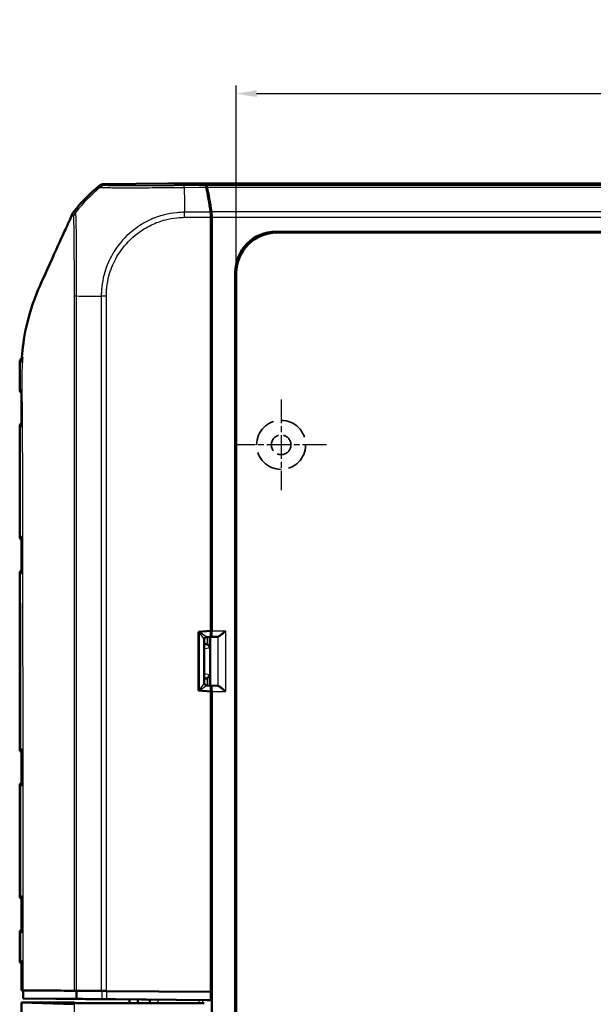
# Model space of a CAD drawing. Units: millimetres. Extents: x -119 to 1188, y -150 to 840.
# Drawn here: x 254 to 324, y 432 to 553 of the extents above; entities that cross this region are included whole.
import ezdxf

# ---------------------------------------------------------------- set-up
doc = ezdxf.new("R2010")
doc.units = ezdxf.units.MM
for name, pattern in [('CHAIN', [0.3543, 0.2362, -0.0295, 0.0591, -0.0295]), ('DASH_DOT', [0.37, 0.24, -0.06, 0.01, -0.06]), ('DASHED', [0.2067, 0.1654, -0.0413])]:
    doc.linetypes.add(name, pattern=pattern)
for name, color, linetype, lineweight in [('Bemaßung (ISO)', 1, 'Continuous', 25), ('Mittelpunktmarkierung (ISO)', 1, 'DASH_DOT', 25), ('Sichtbar (ISO)', 7, 'Continuous', 50), ('Sichtbar schmal (ISO)', 1, 'Continuous', 25), ('Skizziergeometrie (ISO)', 7, 'Continuous', 25)]:
    doc.layers.add(name, color=color, linetype=linetype, lineweight=lineweight)
doc.styles.add('5', font='isocpeur.ttf', dxfattribs={"width": 1.1})
doc.dimstyles.new('11-Bopla 5', dxfattribs={"dimtxt": 5, "dimasz": 2.5, "dimexe": 1, "dimexo": 0, "dimgap": 0.6, "dimtad": 1, "dimdec": 6, "dimrnd": 1e-08, "dimtxsty": '5', "dimcen": 0.09, "dimdle": 7, "dimclrd": 1, "dimclre": 1, "dimclrt": 7, "dimadec": 6, "dimazin": 2, "dimtfac": 0.7, "dimtdec": 3, "dimtmove": 0, "dimatfit": 3, "dimfxl": 1, "dimtolj": 1, "dimlwd": 25, "dimlwe": 25, "dimarcsym": 0})

# ---------------------------------------------------------------- blocks, each defined once
blk = doc.blocks.new('*D19')
at = {"layer": 'Bemaßung (ISO)', "color": 1, "linetype": 'Continuous', "lineweight": 25}
for p, q in [((280.03, 521.99), (280.03, 544.99)), ((463.53, 543.99), (282.53, 543.99)), ((466.03, 521.99), (466.03, 544.99))]:
    blk.add_line(p, q, dxfattribs=at)
at = {"layer": 'Bemaßung (ISO)', "color": 1, "linetype": 'Continuous'}
for points in [[(282.53, 544.41), (282.53, 543.58), (280.03, 543.99)], [(463.53, 544.41), (463.53, 543.58), (466.03, 543.99)]]:
    blk.add_solid(points, dxfattribs=at)
at = {"layer": 'Defpoints', "color": 0, "linetype": 'Continuous'}
for p in [(280.03, 543.99), (280.03, 521.99), (466.03, 521.99)]:
    blk.add_point(p, dxfattribs=at)
at = {"layer": 'Bemaßung (ISO)', "color": 7, "linetype": 'Continuous', "lineweight": 25, "insert": (363.56, 544.59), "char_height": 5, "attachment_point": 7, "style": '5'}
blk.add_mtext('\\A1;186{\\H3.500000;\\S+0,8^ -0,4;}', dxfattribs=at)

msp = doc.modelspace()

# ---------------------------------------------------------------- linework, layer by layer
at = {"layer": 'Mittelpunktmarkierung (ISO)', "linetype": 'CHAIN', "ltscale": 12.329937}
for p, q in [((285.5335836, 506.5338527), (285.5335836, 495.437781)), ((291.0816194, 500.9858168), (279.9855477, 500.9858168))]:
    msp.add_line(p, q, dxfattribs=at)
at = {"layer": 'Sichtbar (ISO)'}
for p, q in [((271.6614068, 532.9849441), (263.879892, 532.918064)), ((276.2556232, 532.7575647), (271.6614068, 532.9849441)), ((271.7437741, 532.9858168), (276.3555352, 532.7575691)), ((271.7437741, 532.9808676), (271.7437741, 532.9858168)), ((271.7437741, 532.9858168), (474.323393, 532.9858168)), ((277.0259931, 529.1687054), (276.9262735, 529.16377)), ((276.9335836, 528.878872), (276.9335836, 525.102284)), ((277.0259931, 529.1687054), (277.0335836, 529.1687054)), ((277.0335836, 528.8784608), (277.0335836, 529.1687054)), ((277.0335836, 528.8784608), (277.0335836, 478.1797347)), ((284.9219157, 527.0906324), (461.1452515, 527.0906324)), ((461.0404359, 526.9858168), (285.0267312, 526.9858168)), ((276.9335836, 525.102284), (276.9335836, 478.2108168)), ((279.928768, 243.8741489), (279.928768, 522.0974847)), ((280.0335836, 521.9926691), (280.0335836, 243.9789645)), ((253.5335836, 509.9895529), (253.5335836, 507.7401993)), ((253.5335836, 503.2314343), (253.5335836, 489.7401993)), ((253.5335836, 485.2314343), (253.5335836, 463.7401993)), ((276.9335836, 478.2108168), (275.4335836, 478.0797637)), ((275.4335836, 478.0797637), (275.4335836, 470.8918699)), ((276.9260521, 478.2101588), (276.9260521, 478.1858193)), ((276.1335836, 471.8231643), (276.1335836, 477.1484693)), ((276.2658464, 476.5983934), (276.1335836, 476.5983934)), ((276.4073417, 477.4434694), (276.8896895, 477.4858242)), ((276.865374, 477.4578068), (276.9972183, 477.4797613)), ((276.865374, 477.4578068), (277.7810277, 477.4797613)), ((276.865374, 471.5138268), (276.865374, 477.4578068)), ((276.1335836, 472.3732402), (276.2658464, 472.3732402)), ((276.4073417, 471.5281642), (276.8896895, 471.4858094)), ((276.9972183, 471.4918723), (276.865374, 471.5138268)), ((277.7810277, 471.4918723), (276.865374, 471.5138268)), ((275.4335836, 470.8918699), (276.9335836, 470.7608168)), ((276.9260521, 470.7858143), (276.9260521, 470.7614748)), ((276.9335836, 470.7608168), (276.9335836, 433.9858168)), ((277.0335836, 470.791899), (277.0335836, 295.1797347)), ((253.7536223, 463.6255681), (253.7537534, 459.3466814)), ((253.5335836, 459.2314343), (253.5335836, 445.7401993)), ((253.7540145, 445.6237483), (253.7540526, 441.3480791)), ((253.5335836, 441.2314343), (253.5335836, 437.8348427)), ((253.9397412, 434.1732342), (253.746286, 434.1749433)), ((253.9397412, 433.1732342), (253.9397412, 434.1732342)), ((260.3955596, 434.1282116), (253.9397412, 434.1732342)), ((253.9397412, 433.1732342), (257.9860001, 433.1374867)), ((260.3955596, 433.1282116), (253.9397412, 433.1732342)), ((257.9860001, 433.1391393), (257.9466236, 433.1394872)), ((263.5381564, 433.1002237), (257.9466236, 433.1394872)), ((257.9861194, 433.1392099), (257.9860001, 433.1391393)), ((257.9860001, 433.1374867), (257.9888816, 433.1391905)), ((257.9860001, 433.1391393), (257.9860001, 433.1374867)), ((264.1409395, 434.0973035), (276.9335836, 433.9858168)), ((276.923102, 433.9858168), (264.2112372, 434.0965995)), ((276.923102, 432.9858168), (264.2112372, 433.0965995)), ((265.24353, 433.086096), (276.465467, 432.9882978)), ((266.9923101, 433.0708555), (266.9923101, 432.6048179)), ((267.9835836, 432.6048179), (267.9835836, 433.0622167)), ((269.4411601, 433.049514), (269.4443127, 432.9858168)), ((269.4443127, 432.6048179), (269.4443127, 432.9858168)), ((276.7650558, 432.9858168), (276.923102, 432.9858168)), ((276.9335836, 433.9858168), (276.923102, 433.9858168)), ((276.923102, 433.9858168), (276.923102, 432.9858168)), ((257.6154142, 432.6920866), (253.7463432, 432.6832285)), ((253.7463432, 432.6832285), (260.2129393, 432.4681182)), ((253.7463432, 333.2884051), (253.7463432, 432.6832285)), ((258.1115766, 432.6920866), (257.6154142, 432.6920866)), ((260.4342536, 432.6213582), (260.1088357, 432.6755463)), ((274.1207461, 432.6048179), (262.4315127, 432.6048179))]:
    msp.add_line(p, q, dxfattribs=at)
for centre, radius, start, end in [((275.8771241, 517.1779241), 20, 129.122419701, 141.774658011), ((254.0335836, 507.7401993), 0.5, 180, 234.704431343), ((254.0335836, 503.2314343), 0.5, 124.457177009, 180), ((254.0335836, 489.7401993), 0.5, 180, 236.528243566), ((254.0335836, 485.2314343), 0.5, 124.052361966, 180), ((276.4335836, 477.1446193), 0.3, 95.018251069, 180), ((276.4335836, 471.8270143), 0.3, 180, 264.981748931), ((254.0335836, 463.7401993), 0.5, 180, 235.951505633), ((254.0335836, 459.2314343), 0.5, 124.033260528, 180), ((254.0335836, 445.7401993), 0.5, 180, 236.004620071), ((254.0335836, 441.2314343), 0.5, 123.991093391, 180)]:
    msp.add_arc(centre, radius, start, end, dxfattribs=at)
for centre, major_axis, ratio, start_param, end_param in [((263.8885753, 531.9180493), (-0.6513659, 0.758882), 0.9999102455, 5.5825178677, 6.2566965165), ((276.2538174, 531.7575647), (0.0002758, 1.0000381), 0.1763200506, 5.601258904, 6.2745077431), ((276.3539965, 531.7576072), (0, -1), 0.1763269807, 2.458720836, 3.1328660073), ((274.1380977, 517.0075467), (0.0055159, 20.0000229), 0.1763265627, 5.3872208381, 5.601240881), ((274.2399336, 517.0180962), (0, -20), 0.1763269807, 2.2449414981, 2.458720836), ((276.7572566, 528.8773565), (0.0002758, 1.0000381), 0.1763200506, 4.7139530319, 5.3872387809), ((276.8572566, 528.8784608), (0, -1), 0.1763269807, 1.8652786807, 2.2449414981), ((284.9356297, 522.0837706), (-3.5452312, 3.5452312), 0.9972646886, 5.4991566717, 7.0672139427), ((285.0404453, 521.9789551), (-3.5452312, 3.5452312), 0.9972646886, 5.4991566717, 7.0672139427), ((276.8893821, 478.1884907), (-0.0001398, 0.7026739), 0.0521860929, 3.1461646027, 4.7085769093), ((276.9968981, 478.1797347), (0, -0.7), 0.0524077793, 0.0087266463, 1.5707963268), ((276.2656177, 476.0983744), (0.4939044, 0.0822442), 0.9985916141, 0.9599741865, 1.4055632513), ((277.7788044, 478.1797347), (0, -0.7), 0.3639702343, 0.0087266463, 0.0600648866), ((276.2656177, 472.8732592), (0.4939044, -0.0822442), 0.9985916141, 4.8776220558, 5.3232111207), ((276.8893821, 470.7831429), (0.0001398, 0.7026739), 0.0521860929, 4.7162010514, 6.278613358), ((276.9968981, 470.791899), (0, -0.7), 0.0524077793, 1.5707963268, 3.1328660073), ((277.7788044, 470.791899), (0, -0.7), 0.3639702343, 3.081527767, 3.1328660073), ((261.3628274, 434.119666), (-1, 0.0087149), 0.0004566943, 5.6048922223, 6.0266258878), ((276.0013042, 433.9867053), (-20, 0.1742982), 0.0004566943, 5.3865381312, 5.6014150456), ((276.0013042, 433.9867053), (19.8, -0.1725552), 0.0004566943, 2.2486649839, 2.4632995677), ((261.3628274, 433.119666), (-1, 0.0087149), 0.0004566943, 5.6048922215, 6.0266258869), ((276.0013042, 432.9867053), (19.8, -0.1725552), 0.0004566943, 2.2486649847, 2.4632995686), ((264.1409395, 434.0968468), (-1, 0.0087149), 0.0004566943, 4.7123929607, 5.3865381322), ((264.0208972, 433.0959571), (-0.5, 0.0043575), 0.0004566943, 5.5586056066, 6.0196793392), ((264.2112372, 434.0961428), (-1, 0.0087149), 0.0004566943, 4.7123929604, 5.3902576378), ((264.2112372, 433.0961428), (-1, 0.0087149), 0.0004566943, 4.7123929604, 5.3902576378), ((276.0013042, 432.9867053), (-16.5, 0.143796), 0.0004566943, 5.4497865725, 5.5586056072), ((265.24353, 433.0858676), (-0.5, 0.0043575), 0.0004566943, 4.7123929607, 5.4497865725), ((276.465467, 432.9884349), (0.3, -0.0026145), 0.0004566943, 4.7123929605, 6.2308294098), ((258.1115766, 432.6746328), (2, 0), 0.0087268678, 0.0523598895, 1.5707963268), ((262.4315127, 432.6222716), (2, 0), 0.0087268678, 3.1939525431, 4.7123889804), ((274.1207461, 432.5873641), (2, 0), 0.0087268678, 0.1547138544, 1.5707963268)]:
    msp.add_ellipse(centre, major_axis=major_axis, ratio=ratio, start_param=start_param, end_param=end_param, dxfattribs=at)
for points, knots in [([(260.1654582, 529.5530425), (260.1255361, 529.5023567), (260.0889005, 529.4491647), (260.0227011, 529.3385039), (259.9931937, 529.2811518), (259.9674387, 529.2220931)], [-0.038685030332, -0.038685030332, -0.038685030332, -0.038685030332, -0.019329055291, -0.019329055291, 0, 0, 0, 0]), ([(259.6523522, 528.5203653), (259.4777143, 528.135277), (259.2786958, 527.7059758), (258.6436494, 526.3242334), (258.4646168, 525.9269601), (257.3667443, 523.4836123), (256.4628453, 521.5251116), (256.0228267, 520.5193363)], [0.0923002929, 0.0923002929, 0.0923002929, 0.0923002929, 0.20844113044, 0.20844113044, 0.39150034491, 0.39150034491, 0.66775749891, 0.66775749891, 0.66775749891, 0.66775749891]), ([(256.0228267, 520.5193363), (255.4718917, 519.2600298), (254.8088696, 517.6114453), (254.0285405, 513.9926211), (253.8819665, 512.8041174), (253.8106674, 511.7358168)], [0.00002105282, 0.00002105282, 0.00002105282, 0.00002105282, 0.4146459908, 0.4146459908, 0.66456236763, 0.66456236763, 0.66456236763, 0.66456236763]), ([(253.5429716, 511.1469815), (253.5440454, 511.200304), (253.5541034, 511.2525467), (253.5865335, 511.3481052), (253.6095695, 511.3895781), (253.662756, 511.4660924), (253.6924427, 511.4951081), (253.7518824, 511.5460083), (253.7787162, 511.5622407), (253.8003807, 511.5742543)], [0.037341312057092, 0.037341312057092, 0.037341312057092, 0.037341312057092, 0.037356370128614, 0.037356370128614, 0.037373249670352, 0.037373249670352, 0.037395840055366, 0.037395840055366, 0.037426515030576, 0.037426515030576, 0.037426515030576, 0.037426515030576]), ([(253.8106674, 511.7358168), (253.8095545, 511.719141), (253.8084586, 511.7024747), (253.8073795, 511.6858168), (253.8062714, 511.6687096), (253.8051811, 511.6516127), (253.8041082, 511.6345216)], [-0.055024170173, -0.055024170173, -0.055024170173, -0.055024170173, -0.050036731806, -0.050036731806, -0.050036731806, -0.044914792878, -0.044914792878, -0.044914792878, -0.044914792878]), ([(253.5429716, 511.1469815), (253.541387, 511.0682882), (253.5400639, 510.989882), (253.5378556, 510.8336824), (253.5369703, 510.7558891), (253.5355535, 510.6009361), (253.5350218, 510.5237766), (253.5342306, 510.3700886), (253.5339709, 510.2935602), (253.5336474, 510.1411012), (253.5335836, 510.0651724), (253.5335836, 509.9895529)], [0.04900971014, 0.04900971014, 0.04900971014, 0.04900971014, 0.07150101934, 0.07150101934, 0.09399232854, 0.09399232854, 0.11648363775, 0.11648363775, 0.13897494695, 0.13897494695, 0.16146625615, 0.16146625615, 0.16146625615, 0.16146625615]), ([(253.7493468, 507.7397277), (253.7491815, 507.7386746), (253.7490195, 507.7376214), (253.7449589, 507.7106818), (253.7430338, 507.6847316), (253.7431599, 507.6589648)], [-0.095278633646, -0.095278633646, -0.095278633646, -0.095278633646, -0.094836188934, -0.094836188934, -0.083960680357, -0.083960680357, -0.083960680357, -0.083960680357]), ([(253.7431606, 507.6589648), (253.7445798, 507.369617), (253.7458559, 507.0805994), (253.7474793, 506.5026201), (253.7478182, 506.2136633), (253.7480827, 505.6350632), (253.7481685, 505.3452832), (253.7487523, 504.7660467), (253.7491687, 504.4764552), (253.7501651, 503.897318), (253.7507451, 503.6077722), (253.7513704, 503.3182456)], [0.41011867299, 0.41011867299, 0.41011867299, 0.41011867299, 0.49696101981, 0.49696101981, 0.58380336663, 0.58380336663, 0.67064571345, 0.67064571345, 0.75748806027, 0.75748806027, 0.84433040709, 0.84433040709, 0.84433040709, 0.84433040709]), ([(253.7513695, 503.3182457), (253.7514318, 503.289526), (253.7540468, 503.2605623), (253.7592863, 503.2306408), (253.7594748, 503.2295832), (253.7596666, 503.2285256)], [-0.012248853895, -0.012248853895, -0.012248853895, -0.012248853895, 0, 0, 0.000448809365, 0.000448809365, 0.000448809365, 0.000448809365]), ([(253.7582649, 489.6363648), (253.7578572, 489.3499192), (253.7574524, 489.0634679), (253.756667, 488.4905551), (253.7562864, 488.2040936), (253.755566, 487.6311617), (253.7552261, 487.3446914), (253.7546002, 486.7717442), (253.7543142, 486.4852672), (253.7538054, 485.9123092), (253.7535825, 485.6258282), (253.7533934, 485.3393466)], [2.21267833743, 2.21267833743, 2.21267833743, 2.21267833743, 2.29861114038, 2.29861114038, 2.38454394333, 2.38454394333, 2.47047674629, 2.47047674629, 2.55640954924, 2.55640954924, 2.64234235219, 2.64234235219, 2.64234235219, 2.64234235219]), ([(253.7698384, 489.7428025), (253.769613, 489.7417474), (253.7693908, 489.7406923), (253.7620189, 489.7051577), (253.7583125, 489.6705381), (253.758264, 489.6363647)], [-0.095601092813, -0.095601092813, -0.095601092813, -0.095601092813, -0.095157800722, -0.095157800722, -0.080671264545, -0.080671264545, -0.080671264545, -0.080671264545]), ([(253.7533926, 485.3393467), (253.7533691, 485.3041747), (253.7572384, 485.268502), (253.7649913, 485.2319126), (253.7652185, 485.2308558), (253.7654489, 485.2297991)], [-0.015065671437, -0.015065671437, -0.015065671437, -0.015065671437, 0, 0, 0.000448041833, 0.000448041833, 0.000448041833, 0.000448041833]), ([(278.7337911, 478.1797347), (278.6265616, 478.09002), (278.5100926, 477.9924917), (278.2855758, 477.8084314), (278.177492, 477.7219454), (278.022334, 477.6061913), (277.9587179, 477.5614165), (277.859931, 477.5029704), (277.8219579, 477.4857432), (277.7940985, 477.480997)], [0, 0, 0, 0, 0.04194306762, 0.04194306762, 0.08388613525, 0.08388613525, 0.11228337336, 0.11228337336, 0.136272882, 0.136272882, 0.136272882, 0.136272882]), ([(276.4816145, 476.54957), (276.5153327, 476.5334833), (276.5486891, 476.5129145), (276.6133567, 476.462542), (276.6435794, 476.4317552), (276.7024185, 476.3581688), (276.7308895, 476.3078068), (276.7692671, 476.203908), (276.7791927, 476.1503482), (276.7812034, 476.1010838)], [0.156948998605, 0.156948998605, 0.156948998605, 0.156948998605, 0.168001502978, 0.168001502978, 0.180768769302, 0.180768769302, 0.199510787023, 0.199510787023, 0.218252804744, 0.218252804744, 0.218252804744, 0.218252804744]), ([(276.7812034, 472.8705498), (276.7791893, 472.8212008), (276.7692336, 472.7675512), (276.7307344, 472.6634913), (276.7021723, 472.6130581), (276.643231, 472.5395107), (276.6130482, 472.5088189), (276.5485087, 472.4586069), (276.5152376, 472.438105), (276.4816145, 472.4220636)], [0, 0, 0, 0, 0.018774213981, 0.018774213981, 0.037548427962, 0.037548427962, 0.050283478578, 0.050283478578, 0.061303844676, 0.061303844676, 0.061303844676, 0.061303844676]), ([(277.7940985, 471.4906366), (277.8219579, 471.4858904), (277.859931, 471.4686632), (277.9587179, 471.4102171), (278.022334, 471.3654424), (278.177492, 471.2496882), (278.2855758, 471.1632022), (278.5100926, 470.9791419), (278.6265616, 470.8816136), (278.7337911, 470.791899)], [0.358887901, 0.358887901, 0.358887901, 0.358887901, 0.38287740964, 0.38287740964, 0.41127464776, 0.41127464776, 0.45321771538, 0.45321771538, 0.495160783, 0.495160783, 0.495160783, 0.495160783]), ([(253.7673552, 463.7421043), (253.7671097, 463.7410483), (253.7668675, 463.7399924), (253.7580592, 463.7010759), (253.7536188, 463.6630226), (253.75362, 463.6255678)], [-0.070910584789, -0.070910584789, -0.070910584789, -0.070910584789, -0.070466659341, -0.070466659341, -0.054550155794, -0.054550155794, -0.054550155794, -0.054550155794]), ([(253.7537517, 459.3466816), (253.7537525, 459.3090261), (253.7582446, 459.2707556), (253.7671556, 459.2316134), (253.7673993, 459.2305571), (253.7676463, 459.2295008)], [-0.016148807672, -0.016148807672, -0.016148807672, -0.016148807672, 0, 0, 0.000447874393, 0.000447874393, 0.000447874393, 0.000447874393]), ([(253.7681879, 445.7421179), (253.7679385, 445.7410618), (253.7676924, 445.7400057), (253.7585957, 445.700447), (253.7540128, 445.6617744), (253.7540137, 445.6237482)], [-0.066221228, -0.066221228, -0.066221228, -0.066221228, -0.065776468997, -0.065776468997, -0.04956191416, -0.04956191416, -0.04956191416, -0.04956191416]), ([(253.7540518, 441.3480792), (253.7540515, 441.30999), (253.7586509, 441.2712492), (253.7677803, 441.2316199), (253.7680269, 441.2305636), (253.7682767, 441.2295074)], [-0.016354412591, -0.016354412591, -0.016354412591, -0.016354412591, 0, 0, 0.00044781716, 0.00044781716, 0.00044781716, 0.00044781716]), ([(253.7462924, 437.4255498), (253.7427119, 437.4280635), (253.7390234, 437.4307923), (253.7138356, 437.4495217), (253.688739, 437.4703659), (253.6430051, 437.5215384), (253.6240906, 437.5457742), (253.5782072, 437.6215897), (253.5520806, 437.682329), (253.5359396, 437.7793823), (253.5335836, 437.8070839), (253.5335836, 437.8348427)], [6.26286140345167, 6.26286140345167, 6.26286140345167, 6.26286140345167, 6.26287568104714, 6.26287568104714, 6.26295625747024, 6.26295625747024, 6.26300745914862, 6.26300745914862, 6.26308484948504, 6.26308484948504, 6.26311402078166, 6.26311402078166, 6.26311402078166, 6.26311402078166]), ([(253.7462878, 437.3376192), (253.7462878, 437.3203517), (253.7462878, 437.3030843), (253.7462878, 437.2858168), (253.7462878, 437.2691501), (253.7462877, 437.2524835), (253.7462877, 437.2358168)], [-0.060180240223, -0.060180240223, -0.060180240223, -0.060180240223, -0.055, -0.055, -0.055, -0.05, -0.05, -0.05, -0.05]), ([(260.1848369, 434.1300409), (259.1152029, 434.1374775), (258.0380443, 434.1450562), (255.9047035, 434.1600112), (254.881552, 434.1671596), (253.9146843, 434.1737899)], [-2.6094169833, -2.6094169833, -2.6094169833, -2.6094169833, -1.3117311863, -1.3117311863, -0.0948361729, -0.0948361729, -0.0948361729, -0.0948361729]), ([(260.4721869, 434.1277965), (260.4046625, 434.128347), (260.3462468, 434.1288149), (260.2496357, 434.1295694), (260.2117176, 434.129854), (260.1848369, 434.1300409)], [-0.06429206091, -0.06429206091, -0.06429206091, -0.06429206091, -0.032145937575, -0.032145937575, 0, 0, 0, 0])]:
    msp.add_open_spline(points, degree=3, knots=knots, dxfattribs=at)
for points in [[(259.9674387, 529.2220931), (259.8658405, 528.9891189), (259.7576697, 528.7498625), (259.6523522, 528.5203653)], [(277.0335836, 529.1687054), (276.9980511, 529.1628042), (276.9624973, 529.1568989), (276.9269273, 529.1509904)], [(253.7785929, 511.1620396), (253.7857871, 511.3195729), (253.7942299, 511.4771621), (253.8041082, 511.6345215)], [(253.7462878, 437.3376192), (253.7462879, 437.5028726), (253.7462881, 437.668126), (253.7462882, 437.8333794)], [(253.7462877, 437.2358168), (253.746287, 436.2155256), (253.7462863, 435.1952345), (253.746286, 434.1749433)], [(253.9146843, 434.1737899), (253.8588046, 434.1741731), (253.8026156, 434.174558), (253.746286, 434.1749433)]]:
    msp.add_open_spline(points, degree=3, dxfattribs=at)
at = {"layer": 'Sichtbar schmal (ISO)'}
for p, q in [((263.2575356, 532.6939154), (263.4014303, 532.5262692)), ((264.0237591, 532.7504498), (263.879892, 532.918064)), ((276.2556232, 532.7575647), (273.6784802, 532.7354149)), ((273.6804101, 532.5108488), (276.3651685, 532.5339236)), ((469.711632, 532.7575691), (276.3555352, 532.7575691)), ((276.4652629, 532.5333709), (469.6019042, 532.5333709)), ((276.895105, 529.5021224), (273.7071269, 529.4747225)), ((273.7124861, 528.8511875), (273.707127, 529.4747225)), ((469.0721567, 529.5026906), (276.9950104, 529.5026906)), ((273.7124861, 528.8511875), (276.9335836, 528.878872)), ((277.0335836, 528.8784608), (276.9335836, 528.8784608)), ((277.0335836, 528.8784608), (469.0335836, 528.8784608)), ((285.0267312, 526.9858168), (284.9219157, 527.0906324)), ((279.928768, 522.0974847), (280.0335836, 521.9926691)), ((263.5167098, 519.1978015), (263.5167098, 434.1026437)), ((264.1407891, 519.1976425), (263.5179771, 519.198959)), ((264.1409395, 434.0973035), (264.1409395, 519.1976425)), ((253.5335836, 507.7401993), (253.5386331, 507.74024)), ((253.5484981, 503.2313142), (253.5335836, 503.2314343)), ((253.5820336, 490.8762537), (253.5820336, 489.7405896)), ((253.585557, 489.7406203), (253.5820336, 489.7405896)), ((253.5820336, 485.231044), (253.5820336, 463.7405896)), ((253.5820336, 485.231044), (253.5960523, 485.2309217)), ((276.9260521, 478.1858193), (275.5006756, 478.0606575)), ((275.5006756, 478.0606575), (275.5006756, 470.9109761)), ((278.7337911, 478.1797347), (277.0335836, 478.1797347)), ((278.7337911, 478.1797347), (278.7337911, 470.791899)), ((276.2658464, 476.5983934), (276.1335836, 476.5763692)), ((276.4816145, 477.4499913), (276.4816145, 476.54957)), ((276.7812034, 476.1010838), (276.7812034, 477.4762981)), ((276.9972183, 477.4797613), (277.7810277, 477.4797613)), ((277.7940985, 477.480997), (277.7940985, 471.4906366)), ((276.7812034, 476.1010838), (276.1335836, 475.993243)), ((276.1335836, 472.9783906), (276.7812034, 472.8705498)), ((276.7812034, 471.4953356), (276.7812034, 472.8705498)), ((276.1335836, 472.3952644), (276.2658464, 472.3732402)), ((276.4816145, 472.4220636), (276.4816145, 471.5216423)), ((275.5006756, 470.9109761), (276.9260521, 470.7858143)), ((277.7810277, 471.4918723), (276.9972183, 471.4918723)), ((277.0335836, 470.791899), (278.7337911, 470.791899)), ((253.5335836, 463.7401993), (253.5820336, 463.7405896)), ((253.6041442, 463.7407825), (253.5820336, 463.7405896)), ((253.5820336, 459.231044), (253.5335836, 459.2314343)), ((253.5820336, 459.231044), (253.6046585, 459.2308466)), ((253.5820336, 459.231044), (253.5820336, 445.7405896)), ((253.5335836, 445.7401993), (253.5820336, 445.7405896)), ((253.6055632, 445.7407949), (253.5820336, 445.7405896)), ((253.5820336, 441.231044), (253.5335836, 441.2314343)), ((253.5820336, 441.231044), (253.6057139, 441.2308374)), ((253.5820336, 441.231044), (253.5820336, 437.8345806)), ((253.6057838, 437.8344072), (253.5820336, 437.8345806)), ((260.3955596, 434.1282116), (260.3955596, 433.1282116)), ((260.584185, 433.1267384), (260.584185, 434.1267384)), ((263.584106, 434.101964), (263.584106, 433.101964)), ((264.2112372, 433.0965995), (264.2112372, 434.0965995)), ((269.4749329, 433.0492197), (269.4749329, 432.6048179)), ((270.4748948, 432.6048179), (270.4748948, 433.0405051)), ((275.4585379, 432.9970731), (275.4585379, 432.6003385)), ((275.9578527, 432.5942636), (275.9578527, 432.9927217)), ((260.2129393, 432.4681182), (260.2129393, 333.5035154))]:
    msp.add_line(p, q, dxfattribs=at)
for centre, major_axis, ratio, start_param, end_param in [((276.0180368, 517.0137521), (13.4145894, 14.8341435), 0.9997618666, 1.4180332324, 1.6326287818), ((264.0323531, 531.7505392), (0.7588139, 0.6513075), 0.9999102455, 0.8701288873, 1.5443075361), ((273.6859477, 531.7354924), (-0.0085973, 0.999963), 0.0002779475, 5.6018822491, 6.2729436937), ((273.8169164, 517.0047862), (-0.1760202, 19.9984872), 0.00001, 0.6834001066, 0.8975238497), ((261.5599231, 528.547992), (0.2286576, -1.4824695), 0.9997624044, 3.8865893161, 4.3238968699), ((261.6526751, 519.2159233), (-1.4998845, 0.0186139), 0.0152458803, 0.223627601, 0.6832233639), ((276.0013042, 519.2921462), (-20, 0), 0.006037724, 0.6831287225, 0.8967357852), ((254.0688888, 511.1370771), (0.00374, -0.499986), 0.9902470461, 3.7097467829, 4.6493302907), ((254.0382447, 507.74024), (0.0043633, -0.499981), 0.9992230882, 4.7036691136, 5.64635684), ((254.0681372, 507.7405008), (0.0043633, -0.499981), 0.9872656098, 4.7028858461, 5.5594736281), ((254.0473509, 503.2313142), (0.0043633, 0.499981), 0.9977052789, 0.6455731273, 1.5795029488), ((254.0816117, 503.2310152), (0.0043633, 0.499981), 0.9840035274, 0.7463530454, 1.5777301169), ((256.559672, 490.8762537), (-2.9999848, -0.0095546), 0.0259300237, 6.0711119939, 6.1609709605), ((254.0783067, 489.7405896), (-0.0043633, 0.499981), 0.9925455903, 1.5621347293, 2.4308817925), ((254.0818301, 489.7406203), (-0.0043633, 0.499981), 0.9925455903, 1.5621347096, 2.4215586564), ((254.120083, 489.7409541), (-0.0043633, 0.499981), 0.9772512637, 1.5600171072, 2.2978797952), ((254.0783067, 485.231044), (0.0043633, 0.499981), 0.9925455903, 0.7220855252, 1.5794579243), ((254.0923253, 485.2309217), (0.0043633, 0.499981), 0.9925455903, 0.7600993222, 1.5794579243), ((254.1336011, 485.2305615), (0.0043633, 0.499981), 0.9760373098, 0.9016823189, 1.5781119296), ((275.4335836, 478.0606575), (0.9715218, -0.6167981), 0.0312864364, 0.0467535236, 1.5215567416), ((275.4335836, 478.0606575), (0.6987126, -0.9158352), 0.0463344221, 0.0606581805, 1.5354613984), ((276.4335836, 477.1484693), (-0.3, 0), 0.9961647939, 4.8079944948, 6.2831853072), ((276.4335836, 478.1484672), (0.026386, 0.7050015), 0.0402857625, 3.0590454075, 3.1466544962), ((275.4335836, 470.9109761), (0.6987126, 0.9158352), 0.0463344221, 4.7477239087, 6.2225271267), ((275.4335836, 470.9109761), (0.9715218, 0.6167981), 0.0312864364, 4.7616285656, 6.2364317835), ((276.4335836, 471.8231643), (-0.3, 0), 0.9961647939, 0, 1.4751908124), ((276.4335836, 470.8231664), (-0.026386, 0.7050015), 0.0402857625, 6.2781234647, 6.3657325533), ((254.0783067, 463.7405896), (0.0043633, -0.499981), 0.9925455903, 4.7037273829, 5.5612433478), ((254.1004173, 463.7407825), (0.0043633, -0.499981), 0.9925455903, 4.7037273829, 5.5007111821), ((254.137923, 463.7411098), (-0.0043633, 0.499981), 0.9775421801, 1.5621689259, 2.2279726912), ((254.1498147, 463.7412136), (-0.0043633, 0.499981), 0.9727851461, 1.5621874532, 2.1807037467), ((254.0783067, 459.231044), (0.0043633, 0.499981), 0.9925455903, 0.7216426708, 1.5794579243), ((254.1009316, 459.2308466), (0.0043633, 0.499981), 0.9925455903, 0.7836033635, 1.5794579253), ((254.137569, 459.2305269), (0.0043633, 0.499981), 0.9778895899, 0.9116101374, 1.5792583019), ((254.1511203, 459.2304086), (0.0043633, 0.499981), 0.9724687022, 0.9655754271, 1.579191201), ((254.0783067, 445.7405896), (-0.0043633, 0.499981), 0.9925455903, 1.5621347293, 2.4206758751), ((254.1018363, 445.7407949), (-0.0043633, 0.499981), 0.9925455903, 1.562134729, 2.3562027613), ((254.1369732, 445.7411015), (-0.0043633, 0.499981), 0.9784898047, 1.5622287009, 2.2336134439), ((254.1534974, 445.7412457), (-0.0043633, 0.499981), 0.9718796589, 1.5622763957, 2.1675747677), ((254.0783067, 441.231044), (0.0043633, 0.499981), 0.9925455903, 0.7208325862, 1.5794579243), ((254.1019869, 441.2308374), (0.0043633, 0.499981), 0.9925455903, 0.7857250309, 1.5794579243), ((254.1368742, 441.2305329), (0.0043633, 0.499981), 0.9785896699, 0.9074175368, 1.5793179847), ((254.1538978, 441.2303844), (0.0043633, 0.499981), 0.9717797563, 0.9754961826, 1.5792520094), ((260.0335836, 437.782492), (-6.5, 0.0523507), 0.0001616643, 6.1610135672, 6.2831866149), ((254.0783067, 437.8345806), (0.0036492, 0.4999867), 0.992545759, 1.5780404407, 2.416050692), ((254.1020568, 437.8344072), (0.0036492, 0.4999867), 0.992545759, 1.5780404407, 2.3496271234), ((254.1540819, 437.8340033), (0.0040019, 0.499984), 0.9717344002, 1.5785596629, 2.1538168024)]:
    msp.add_ellipse(centre, major_axis=major_axis, ratio=ratio, start_param=start_param, end_param=end_param, dxfattribs=at)
for points, knots in [([(263.40175, 532.526471), (263.4017587, 532.5264699), (263.4017675, 532.5264687), (263.4017762, 532.5264676), (263.4057656, 532.5259599), (263.4129336, 532.5253032), (263.4424912, 532.5219628), (263.4593416, 532.5205556), (263.5346909, 532.5145489), (263.6190152, 532.5097004), (263.8935098, 532.499093), (264.1117242, 532.4933002), (264.645145, 532.4839841), (264.9552664, 532.4798112), (265.839481, 532.4737645), (266.4602777, 532.4705504), (267.8321027, 532.4735715), (268.578841, 532.477697), (270.4137129, 532.4871808), (271.5472195, 532.4977675), (273.0196088, 532.5089275), (273.3711363, 532.5130821), (273.6794448, 532.5122178), (273.6797626, 532.5122169), (273.6800802, 532.512216), (273.680398, 532.5122151)], [-1.5010052622, -1.5010052622, -1.5010052622, -1.5010052622, -1.5008686087, -1.5008686087, -1.5008686087, -1.43832895, -1.43832895, -1.3915361099, -1.3915361099, -1.2651374151, -1.2651374151, -1.0856471528, -1.0856471528, -0.9143417128, -0.9143417128, -0.6606286903, -0.6606286903, -0.417943227, -0.417943227, -0.0927509864, -0.0927509864, 0, 0, 0, 0.0000956131, 0.0000956131, 0.0000956131, 0.0000956131]), ([(273.6773537, 532.735403), (273.3681952, 532.732745), (273.0588723, 532.7302077), (271.6723475, 532.719679), (270.6099643, 532.7135093), (268.8887058, 532.7068921), (268.1902384, 532.7054036), (266.9022251, 532.7051757), (266.3186716, 532.7065136), (265.4879579, 532.7112847), (265.1948852, 532.7138814), (264.6914692, 532.7204109), (264.4850567, 532.7244291), (264.2248026, 532.7323824), (264.144502, 532.7359787), (264.0732007, 532.7412671), (264.0574157, 532.7427284), (264.0304421, 532.7462297), (264.0258769, 532.7483259), (264.0238388, 532.7504434), (264.0238365, 532.7504457), (264.0238342, 532.7504481), (264.023832, 532.7504505)], [0, 0, 0, 0, 0.0927509864, 0.0927509864, 0.417943227, 0.417943227, 0.6606286903, 0.6606286903, 0.9143417128, 0.9143417128, 1.0856471528, 1.0856471528, 1.2651374151, 1.2651374151, 1.3915361099, 1.3915361099, 1.43832895, 1.43832895, 1.5008686087, 1.5008686087, 1.5008686087, 1.5009383184, 1.5009383184, 1.5009383184, 1.5009383184]), ([(260.38765, 529.4838879), (260.3614542, 529.4745202), (260.3595594, 529.4956135), (260.3181893, 529.5021934), (260.2968816, 529.5104646), (260.2554773, 529.5169053), (260.2438341, 529.5257617), (260.2165064, 529.532079), (260.1919969, 529.5183233), (260.1841421, 529.5318294), (260.1850379, 529.5391063), (260.1908028, 529.5634306), (260.2001939, 529.5862986), (260.1654582, 529.5530425)], [0.000002615, 0.000002615, 0.000002615, 0.000002615, 0.3336275885, 0.3336275885, 0.8314396777, 0.8314396777, 1.1650940708, 1.1650940708, 1.4099500051, 1.4099500051, 1.4966401879, 1.4966401879, 1.6504731905, 1.6504731905, 1.6504731905, 1.6504731905]), ([(260.4892509, 519.2159239), (260.4892558, 519.216398), (260.4892608, 519.2168721), (260.4892657, 519.2173465), (260.4914808, 519.4310352), (260.4898854, 519.681436), (260.4899848, 520.1498558), (260.4906349, 520.3869968), (260.4902626, 520.957174), (260.4902746, 521.2936975), (260.4898677, 522.1859909), (260.489956, 522.7351694), (260.4904479, 523.9551143), (260.4887259, 524.61006), (260.4827521, 525.9635893), (260.4788558, 526.6315303), (260.4609177, 527.7759232), (260.4496929, 528.2529618), (260.4329824, 528.7977044), (260.4267045, 528.9499716), (260.4132959, 529.2401655), (260.407717, 529.3596153), (260.3998122, 529.4705546), (260.3899234, 529.4788705), (260.3869999, 529.4827432), (260.3869969, 529.4827472), (260.3869939, 529.4827512), (260.3869909, 529.4827552)], [-0.000141852, -0.000141852, -0.000141852, -0.000141852, 0, 0, 0, 0.0638984663, 0.0638984663, 0.1277969325, 0.1277969325, 0.2209714687, 0.2209714687, 0.3780444712, 0.3780444712, 0.5822393745, 0.5822393745, 0.8306068487, 0.8306068487, 1.0780150267, 1.0780150267, 1.2003847377, 1.2003847377, 1.361985366, 1.361985366, 1.4591474281, 1.4591474281, 1.4591474281, 1.4592474675, 1.4592474675, 1.4592474675, 1.4592474675]), ([(273.7071302, 529.4745228), (273.7066567, 529.4745164), (273.7061835, 529.4745101), (273.7057098, 529.4745037), (273.4055945, 529.4704712), (273.0700389, 529.4524626), (272.2293169, 529.3680767), (271.7173805, 529.274908), (270.5918569, 528.9841837), (269.9884489, 528.7666509), (268.7612129, 528.1891911), (268.1403292, 527.8126865), (266.7266269, 526.7374486), (265.9948831, 525.9787949), (264.9241459, 524.4543708), (264.5381105, 523.7368808), (264.0934452, 522.616721), (263.9659056, 522.230193), (263.7306464, 521.3413468), (263.6365703, 520.8355478), (263.5620464, 520.1585937), (263.5469683, 519.9913757), (263.5235488, 519.6108823), (263.5199171, 519.3929165), (263.5179789, 519.198959), (263.517975, 519.1985732), (263.5179712, 519.1981874), (263.5179673, 519.1978017)], [-1.5004512444, -1.5004512444, -1.5004512444, -1.5004512444, -1.5003094069, -1.5003094069, -1.5003094069, -1.4104297399, -1.4104297399, -1.2654295409, -1.2654295409, -1.0857350535, -1.0857350535, -0.8845183936, -0.8845183936, -0.5901912776, -0.5901912776, -0.3648659225, -0.3648659225, -0.2506630505, -0.2506630505, -0.1062230449, -0.1062230449, -0.0586080819, -0.0586080819, 0, 0, 0, 0.000116596, 0.000116596, 0.000116596, 0.000116596]), ([(259.9674387, 529.2220931), (259.9986947, 529.2496954), (259.9863962, 529.2184916), (259.9757388, 529.1810984), (259.9731243, 529.1692477), (259.9740031, 529.1378567), (259.9924027, 529.1375311), (260.0082134, 529.1016953), (260.0141942, 529.0767702), (260.0405289, 529.0273511), (260.0536588, 528.9930818), (260.0822327, 528.9434424), (260.0801332, 528.9060429), (260.1017432, 528.8984145)], [-1.6539049006, -1.6539049006, -1.6539049006, -1.6539049006, -1.4966401879, -1.4966401879, -1.4099500051, -1.4099500051, -1.1650940708, -1.1650940708, -0.8314396777, -0.8314396777, -0.3336275885, -0.3336275885, -0.0001437367, -0.0001437367, -0.0001437367, -0.0001437367]), ([(260.1016374, 528.8979735), (260.1076463, 528.8945457), (260.1128909, 528.8799979), (260.118969, 528.7680179), (260.1210127, 528.6471153), (260.1294652, 528.3629005), (260.1340495, 528.2159729), (260.146285, 527.6956261), (260.1520864, 527.2419533), (260.1631356, 526.1602792), (260.1689712, 525.5346208), (260.1774162, 524.2706696), (260.1807487, 523.6572255), (260.1855534, 522.5157766), (260.1878211, 522.0008039), (260.1919394, 521.1646634), (260.1935116, 520.8498806), (260.195099, 520.3168066), (260.1953794, 520.0992447), (260.1940803, 519.6641205), (260.1922969, 519.446712), (260.1900825, 519.2301325), (260.1900786, 519.2297559), (260.1900748, 519.2293793), (260.1900709, 519.2290027)], [-1.4591474281, -1.4591474281, -1.4591474281, -1.4591474281, -1.361985366, -1.361985366, -1.2003847377, -1.2003847377, -1.0780150267, -1.0780150267, -0.8306068487, -0.8306068487, -0.5822393745, -0.5822393745, -0.3780444712, -0.3780444712, -0.2209714687, -0.2209714687, -0.1277969325, -0.1277969325, -0.0638984663, -0.0638984663, 0, 0, 0, 0.0001111094, 0.0001111094, 0.0001111094, 0.0001111094]), ([(264.1407891, 519.1976425), (264.1412021, 519.3930023), (264.1434771, 519.5884315), (264.1648173, 519.9419078), (264.1788043, 520.1000574), (264.2496737, 520.7365249), (264.3393799, 521.2109254), (264.5621905, 522.0456883), (264.6824868, 522.408745), (265.1011117, 523.4606489), (265.4644169, 524.1326069), (266.4744877, 525.5607719), (267.161324, 526.2751895), (268.4861329, 527.2859324), (269.0695245, 527.6399019), (270.221065, 528.1859087), (270.7865597, 528.3924017), (271.8432756, 528.6682338), (272.3256458, 528.7562651), (273.1104687, 528.8351277), (273.4115256, 528.8485831), (273.7111132, 528.8511802), (273.7115708, 528.8511841), (273.7120284, 528.8511881), (273.712486, 528.8511921)], [0, 0, 0, 0, 0.0586080819, 0.0586080819, 0.1062230449, 0.1062230449, 0.2506630505, 0.2506630505, 0.3648659225, 0.3648659225, 0.5901912776, 0.5901912776, 0.8845183936, 0.8845183936, 1.0857350535, 1.0857350535, 1.2654295409, 1.2654295409, 1.4104297399, 1.4104297399, 1.5003094069, 1.5003094069, 1.5003094069, 1.5004466938, 1.5004466938, 1.5004466938, 1.5004466938]), ([(260.1900757, 519.2290025), (260.1786448, 518.1201966), (260.1887336, 517.0357987), (260.1882145, 514.5070274), (260.1854276, 513.065254), (260.1844067, 509.6073974), (260.1842536, 507.5913482), (260.1837581, 500.9805441), (260.1839795, 496.3864965), (260.1845494, 481.5520597), (260.1847451, 471.3117021), (260.1848197, 454.302065), (260.1848113, 447.5328841), (260.1848297, 438.5524834), (260.1848352, 436.3412624), (260.1848369, 434.1300409)], [-17.2460887627, -17.2460887627, -17.2460887627, -17.2460887627, -16.9189453176, -16.9189453176, -16.4867792464, -16.4867792464, -15.8819632927, -15.8819632927, -14.503761806, -14.503761806, -11.4316132469, -11.4316132469, -9.4008583854, -9.4008583854, -8.7374914034, -8.7374914034, -8.7374914034, -8.7374914034]), ([(260.4721869, 434.1277965), (260.4721836, 436.3397684), (260.4721717, 438.5517402), (260.4721052, 447.532895), (260.472041, 454.3020778), (260.4714984, 471.3117559), (260.470764, 481.5522512), (260.4668902, 496.3867501), (260.4650427, 500.9807554), (260.4673259, 507.5908127), (260.4687014, 509.6068656), (260.4735064, 513.0634652), (260.4784998, 514.5040029), (260.4831934, 517.0350252), (260.4746451, 518.1256558), (260.4892727, 519.2159232)], [8.73726683, 8.73726683, 8.73726683, 8.73726683, 9.4008583854, 9.4008583854, 11.4316132469, 11.4316132469, 14.503761806, 14.503761806, 15.8819632927, 15.8819632927, 16.4867792464, 16.4867792464, 16.9189453176, 16.9189453176, 17.2460887566, 17.2460887566, 17.2460887566, 17.2460887566]), ([(253.9236795, 511.7358168), (253.878029, 511.3466979), (253.8469328, 510.9671025), (253.8130752, 510.3239594), (253.8045712, 510.0821646), (253.7946398, 509.6286333), (253.792406, 509.4225764), (253.7899172, 508.7069855), (253.7972013, 508.1824612), (253.8162952, 506.5862005), (253.8180989, 505.5964813), (253.8326725, 503.1001005), (253.8470921, 501.5504686), (253.8905844, 495.2854207), (253.8863318, 491.3257313), (253.8800193, 482.0669129), (253.896497, 475.9362834), (253.9051494, 465.7671426), (253.9076198, 461.5162442), (253.9112463, 453.4987798), (253.9125791, 449.3236807), (253.9138695, 443.2149173), (253.9141864, 441.1747849), (253.914561, 437.4672768), (253.9146545, 435.8276693), (253.9146843, 434.1737899)], [-1.41861766872, -1.41861766872, -1.41861766872, -1.41861766872, -1.41519167288, -1.41519167288, -1.41310291623, -1.41310291623, -1.4113484574, -1.4113484574, -1.407051959, -1.407051959, -1.40005981668, -1.40005981668, -1.38940796336, -1.38940796336, -1.3643173484, -1.3643173484, -1.31514408451, -1.31514408451, -1.28275180395, -1.28275180395, -1.24993240735, -1.24993240735, -1.23340143997, -1.23340143997, -1.22003583377, -1.22003583377, -1.22003583377, -1.22003583377]), ([(253.5429743, 511.1469814), (253.5430043, 511.1485209), (253.5436967, 511.1500531), (253.5490664, 511.1560841), (253.5589017, 511.1605305), (253.5745275, 511.1648885)], [-0.037341312057, -0.037341312057, -0.037341312057, -0.037341312057, -0.027906046009, -0.027906046009, 0, 0, 0, 0]), ([(253.574504, 507.7409446), (253.5734041, 508.1435712), (253.5721647, 508.5493708), (253.568777, 509.3731698), (253.5663065, 509.7909393), (253.56665, 510.5291021), (253.5684573, 510.845817), (253.5745275, 511.1648885)], [-0.38741542385, -0.38741542385, -0.38741542385, -0.38741542385, -0.26705203236, -0.26705203236, -0.14686855188, -0.14686855188, -0.05819537841, -0.05819537841, -0.05819537841, -0.05819537841]), ([(253.5745275, 511.1648885), (253.599848, 511.1645239), (253.6251696, 511.1641592), (253.6758153, 511.1634292), (253.7011394, 511.1630641), (253.7264646, 511.1626988), (253.7434421, 511.1624539), (253.7605964, 511.1622051), (253.7785929, 511.1620396)], [-0.21835582712, -0.21835582712, -0.21835582712, -0.21835582712, -0.16376687034, -0.16376687034, -0.10917791356, -0.10917791356, -0.10917791356, -0.07258279521, -0.07258279521, -0.07258279521, -0.07258279521]), ([(253.5335591, 509.9895412), (253.5334562, 509.6424752), (253.5357125, 509.2928865), (253.5380852, 508.5425737), (253.5384156, 508.1417467), (253.5386331, 507.74024)], [0.16146625615, 0.16146625615, 0.16146625615, 0.16146625615, 0.26705203236, 0.26705203236, 0.38722007189, 0.38722007189, 0.38722007189, 0.38722007189]), ([(253.574504, 507.7409446), (253.5649341, 507.7408015), (253.557148, 507.740671), (253.5451856, 507.740436), (253.541004, 507.7403314), (253.5386331, 507.74024)], [-0.030080021385, -0.030080021385, -0.030080021385, -0.030080021385, -0.015040010693, -0.015040010693, 0, 0, 0, 0]), ([(253.7493468, 507.7397277), (253.7387335, 507.739774), (253.72818, 507.7398309), (253.7176863, 507.7398982), (253.6935992, 507.7400528), (253.6698861, 507.7402431), (253.6221944, 507.7405938), (253.598349, 507.7407692), (253.574504, 507.7409446)], [-0.10953124519, -0.10953124519, -0.10953124519, -0.10953124519, -0.08993986431, -0.08993986431, -0.08993986431, -0.04496993215, -0.04496993215, 0, 0, 0, 0]), ([(253.7584478, 503.7338544), (253.7570346, 504.3475176), (253.7558855, 504.9612174), (253.7549821, 506.1301762), (253.7543583, 506.6833688), (253.7518557, 507.2377216)], [-0.80278633053, -0.80278633053, -0.80278633053, -0.80278633053, -0.61873617238, -0.61873617238, -0.45229654078, -0.45229654078, -0.45229654078, -0.45229654078]), ([(253.5484981, 503.2313142), (253.5522676, 503.231425), (253.5575859, 503.2315245), (253.5712953, 503.2317005), (253.5796917, 503.231777), (253.5896102, 503.2318418)], [-0.027839270495, -0.027839270495, -0.027839270495, -0.027839270495, -0.013919635247, -0.013919635247, 0, 0, 0, 0]), ([(253.5484981, 503.2313142), (253.549741, 502.5680682), (253.5506464, 501.9047798), (253.5514856, 501.2414771), (253.5536714, 499.5139061), (253.5556701, 497.7861557), (253.5647448, 494.3307949), (253.571818, 492.6033765), (253.5820336, 490.8762537)], [0.8376204006, 0.8376204006, 0.8376204006, 0.8376204006, 1.0366274869, 1.0366274869, 1.0366274869, 1.5549412303, 1.5549412303, 2.0732549737, 2.0732549737, 2.0732549737, 2.0732549737]), ([(253.5896102, 503.2318418), (253.6384319, 503.2308806), (253.6871023, 503.2299005), (253.7440098, 503.2288176), (253.7518327, 503.2286707), (253.7596666, 503.2285256)], [-0.164437996364, -0.164437996364, -0.164437996364, -0.164437996364, -0.082218998182, -0.082218998182, -0.06913548921, -0.06913548921, -0.06913548921, -0.06913548921]), ([(253.6268449, 490.8832869), (253.6196555, 492.6106337), (253.6138346, 494.3371902), (253.6039288, 497.7901921), (253.5998311, 499.5164181), (253.595253, 501.2445646), (253.5934991, 501.9066102), (253.5916582, 502.56897), (253.5896102, 503.2318418)], [-2.0732549737, -2.0732549737, -2.0732549737, -2.0732549737, -1.5549412303, -1.5549412303, -1.0366274869, -1.0366274869, -1.0366274869, -0.8380636894, -0.8380636894, -0.8380636894, -0.8380636894]), ([(253.6314573, 489.7420797), (253.6217479, 489.7418221), (253.6130602, 489.7415714), (253.5977563, 489.7410849), (253.5911358, 489.7408488), (253.585557, 489.7406203)], [-0.022891707303, -0.022891707303, -0.022891707303, -0.022891707303, -0.011445447458, -0.011445447458, 0, 0, 0, 0]), ([(253.765732, 485.7337909), (253.766249, 486.5579694), (253.7670411, 487.3822468), (253.7679798, 488.206434), (253.7683714, 488.5502534), (253.7687869, 488.8940704), (253.7692111, 489.2378731)], [-2.60289926275, -2.60289926275, -2.60289926275, -2.60289926275, -2.35565888561, -2.35565888561, -2.35565888561, -2.25251965948, -2.25251965948, -2.25251965948, -2.25251965948]), ([(253.5960523, 485.2309217), (253.601974, 485.230979), (253.6090697, 485.2310278), (253.6255845, 485.2311081), (253.6350085, 485.2311396), (253.6455822, 485.2311625)], [-0.024296629788, -0.024296629788, -0.024296629788, -0.024296629788, -0.012148587179, -0.012148587179, 0, 0, 0, 0]), ([(253.5960523, 485.2309217), (253.597993, 483.9464817), (253.5988611, 482.6619308), (253.6013463, 477.611656), (253.6023548, 473.8458811), (253.6035367, 467.9670012), (253.6038675, 465.8538919), (253.6041442, 463.7407825)], [0.5646522287, 0.5646522287, 0.5646522287, 0.5646522287, 0.9500139774, 0.9500139774, 2.0797471247, 2.0797471247, 2.7136803493, 2.7136803493, 2.7136803493, 2.7136803493]), ([(253.6634211, 463.7412735), (253.6626449, 465.8543895), (253.6617322, 467.9675075), (253.6585886, 473.8465558), (253.6559434, 477.6125197), (253.6502311, 482.662156), (253.6484646, 483.9467096), (253.6455822, 485.2311625)], [-2.7136671683, -2.7136671683, -2.7136671683, -2.7136671683, -2.0797471247, -2.0797471247, -0.9500139774, -0.9500139774, -0.564988759, -0.564988759, -0.564988759, -0.564988759]), ([(253.6491511, 463.7411582), (253.6478, 463.7411472), (253.646469, 463.7411364), (253.6394506, 463.7410792), (253.6341246, 463.7410355), (253.6291829, 463.7409946), (253.6242412, 463.7409537), (253.619682, 463.7409155), (253.6113341, 463.7408448), (253.6075455, 463.7408123), (253.6041442, 463.7407825)], [-0.022534659637, -0.022534659637, -0.022534659637, -0.022534659637, -0.020932093895, -0.020932093895, -0.013954729263, -0.013954729263, -0.013954729263, -0.006977364632, -0.006977364632, 0, 0, 0, 0]), ([(253.6634211, 463.7412735), (253.6609302, 463.7412534), (253.6584954, 463.7412338), (253.6537386, 463.7411954), (253.6514166, 463.7411766), (253.6491511, 463.7411582)], [-0.0053752947592, -0.0053752947592, -0.0053752947592, -0.0053752947592, -0.0026876473796, -0.0026876473796, 0, 0, 0, 0]), ([(253.767617, 459.7337744), (253.7675828, 460.315142), (253.7675471, 460.8965096), (253.7675097, 461.4778772), (253.7674719, 462.0645372), (253.7674325, 462.6512006), (253.7673912, 463.2378572)], [-5.20286259239, -5.20286259239, -5.20286259239, -5.20286259239, -5.0284521998, -5.0284521998, -5.0284521998, -4.85245410093, -4.85245410093, -4.85245410093, -4.85245410093]), ([(253.6046585, 459.2308466), (253.6115441, 459.2308042), (253.6200179, 459.2307502), (253.6357443, 459.2306478), (253.6419337, 459.2306071), (253.6486234, 459.2305627)], [-0.02824993927, -0.02824993927, -0.02824993927, -0.02824993927, -0.014124989943, -0.014124989943, -0.006128837553, -0.006128837553, -0.006128837553, -0.006128837553]), ([(253.6486234, 459.2305627), (253.6511869, 459.2305457), (253.653824, 459.2305282), (253.6592447, 459.2304921), (253.6620284, 459.2304735), (253.664885, 459.2304544)], [-0.0061294384757, -0.0061294384757, -0.0061294384757, -0.0061294384757, -0.0030647192379, -0.0030647192379, 0, 0, 0, 0]), ([(253.6477275, 445.7411159), (253.6419836, 445.7410726), (253.6366191, 445.741032), (253.6213005, 445.7409158), (253.612602, 445.7408493), (253.6055632, 445.7407949)], [-0.021398654996, -0.021398654996, -0.021398654996, -0.021398654996, -0.014439081396, -0.014439081396, 0, 0, 0, 0]), ([(253.6675565, 445.7412651), (253.6640337, 445.7412386), (253.6606196, 445.741213), (253.6540095, 445.7411632), (253.6508137, 445.7411392), (253.6477275, 445.7411159)], [-0.0074802868264, -0.0074802868264, -0.0074802868264, -0.0074802868264, -0.0037401434132, -0.0037401434132, 0, 0, 0, 0]), ([(253.7682689, 441.7337687), (253.7682596, 442.3167635), (253.7682492, 442.8997583), (253.7682378, 443.4827531), (253.7682263, 444.0677902), (253.7682137, 444.6528272), (253.7681999, 445.2378643)], [-7.00286291456, -7.00286291456, -7.00286291456, -7.00286291456, -6.82796439418, -6.82796439418, -6.82796439418, -6.65245319654, -6.65245319654, -6.65245319654, -6.65245319654]), ([(253.6057139, 441.2308374), (253.6127784, 441.2307881), (253.621515, 441.2307266), (253.6367647, 441.2306187), (253.6419913, 441.2305817), (253.6475786, 441.230542)], [-0.028984141414, -0.028984141414, -0.028984141414, -0.028984141414, -0.014492079768, -0.014492079768, -0.007706598287, -0.007706598287, -0.007706598287, -0.007706598287]), ([(253.6475786, 441.230542), (253.6507512, 441.2305195), (253.6540402, 441.2304961), (253.6608501, 441.2304477), (253.6643709, 441.2304226), (253.6680069, 441.2303967)], [-0.0077074046584, -0.0077074046584, -0.0077074046584, -0.0077074046584, -0.0038537023292, -0.0038537023292, 0, 0, 0, 0]), ([(253.6682138, 437.8340105), (253.6545065, 437.8341007), (253.6424328, 437.834179), (253.621614, 437.8343113), (253.6128601, 437.8343654), (253.6057838, 437.8344072)], [-0.029032497518, -0.029032497518, -0.029032497518, -0.029032497518, -0.014516241827, -0.014516241827, 0, 0, 0, 0])]:
    msp.add_open_spline(points, degree=3, knots=knots, dxfattribs=at)
for points in [[(253.8106674, 511.7358168), (253.845995, 511.7358168), (253.8836289, 511.7358168), (253.9236795, 511.7358168)], [(253.7493468, 507.7397277), (253.7502336, 507.5722777), (253.7511006, 507.4049775), (253.7518557, 507.2377216)], [(253.7584478, 503.7338544), (253.7588357, 503.5653983), (253.7592442, 503.3969701), (253.7596666, 503.2285256)], [(253.5820336, 490.8762537), (253.5832392, 490.4977179), (253.5844203, 490.1191738), (253.585557, 489.7406203)], [(253.6314573, 489.7420797), (253.6299713, 490.1225363), (253.628428, 490.5029372), (253.6268449, 490.8832869)], [(253.7698384, 489.7428025), (253.7236227, 489.7425818), (253.6775434, 489.7423272), (253.6314573, 489.7420797)], [(253.7698384, 489.7428025), (253.7696285, 489.5744965), (253.7694188, 489.4061846), (253.7692111, 489.2378731)], [(253.6455822, 485.2311625), (253.6854191, 485.2307114), (253.7252933, 485.2302617), (253.7654489, 485.2297991)], [(253.765732, 485.7337909), (253.7656266, 485.565805), (253.7655321, 485.3977846), (253.7654489, 485.2297991)], [(253.7673552, 463.7421043), (253.7325878, 463.7418258), (253.6979622, 463.7415496), (253.6634211, 463.7412735)], [(253.7673552, 463.7421043), (253.7673674, 463.5740231), (253.7673794, 463.4059393), (253.7673912, 463.2378572)], [(253.767617, 459.7337744), (253.7676269, 459.5656832), (253.7676367, 459.397592), (253.7676463, 459.2295008)], [(253.6046585, 459.2308466), (253.6051033, 454.734164), (253.6053794, 450.2374797), (253.6055632, 445.7407949)], [(253.664885, 459.2304544), (253.6990396, 459.2301367), (253.7332786, 459.229819), (253.7676463, 459.2295008)], [(253.6675565, 445.7412651), (253.6670057, 450.2376468), (253.6661691, 454.7340291), (253.664885, 459.2304544)], [(253.7681879, 445.7421179), (253.734545, 445.7418327), (253.7010091, 445.7415488), (253.6675565, 445.7412651)], [(253.7681879, 445.7421179), (253.768192, 445.5740334), (253.768196, 445.4059488), (253.7681999, 445.2378643)], [(253.7682689, 441.7337687), (253.7682716, 441.5656816), (253.7682742, 441.3975945), (253.7682767, 441.2295074)], [(253.6057139, 441.2308374), (253.6057433, 440.0986941), (253.6057666, 438.9665507), (253.6057838, 437.8344072)], [(253.6680069, 441.2303967), (253.70134, 441.2301007), (253.7347564, 441.2298045), (253.7682767, 441.2295074)], [(253.6682138, 437.8340105), (253.6681634, 438.966138), (253.6680946, 440.098267), (253.6680069, 441.2303967)], [(253.7462882, 437.8333794), (253.7202025, 437.8335902), (253.6941844, 437.8338003), (253.6682138, 437.8340105)]]:
    msp.add_open_spline(points, degree=3, dxfattribs=at)
at = {"layer": 'Skizziergeometrie (ISO)', "color": 5, "linetype": 'DASHED', "lineweight": 35, "ltscale": 22.798204}
msp.add_circle((285.5335836, 500.9858168), 3, dxfattribs=at)
at = {"layer": 'Skizziergeometrie (ISO)', "color": 5, "linetype": 'DASHED', "lineweight": 35, "ltscale": 14.360974}
msp.add_circle((285.5335836, 500.9858168), 1.2, dxfattribs=at)

# ---------------------------------------------------------------- dimensions: what is measured, and where the dimension line sits
at = {"layer": 'Bemaßung (ISO)', "color": 1, "linetype": 'Continuous', "lineweight": 25}
dim = msp.add_linear_dim(base=(280.0335836, 543.9926691), p1=(466.0335836, 521.9926691), p2=(280.0335836, 521.9926691), dimstyle='11-Bopla 5', override={"dimgap": 0.6, "dimdec": 6, "dimtol": 1, "dimlim": 0, "dimtp": 0.8, "dimtm": 0.4, "dimtdec": 3, "dimtofl": 0, "dimatfit": 1}, dxfattribs=at)
dim.commit()
dim.dimension.update_dxf_attribs({"geometry": '*D19', "text_midpoint": (373.0335836, 543.9926691), "dimtype": 160})

doc.saveas('drawing.dxf')
